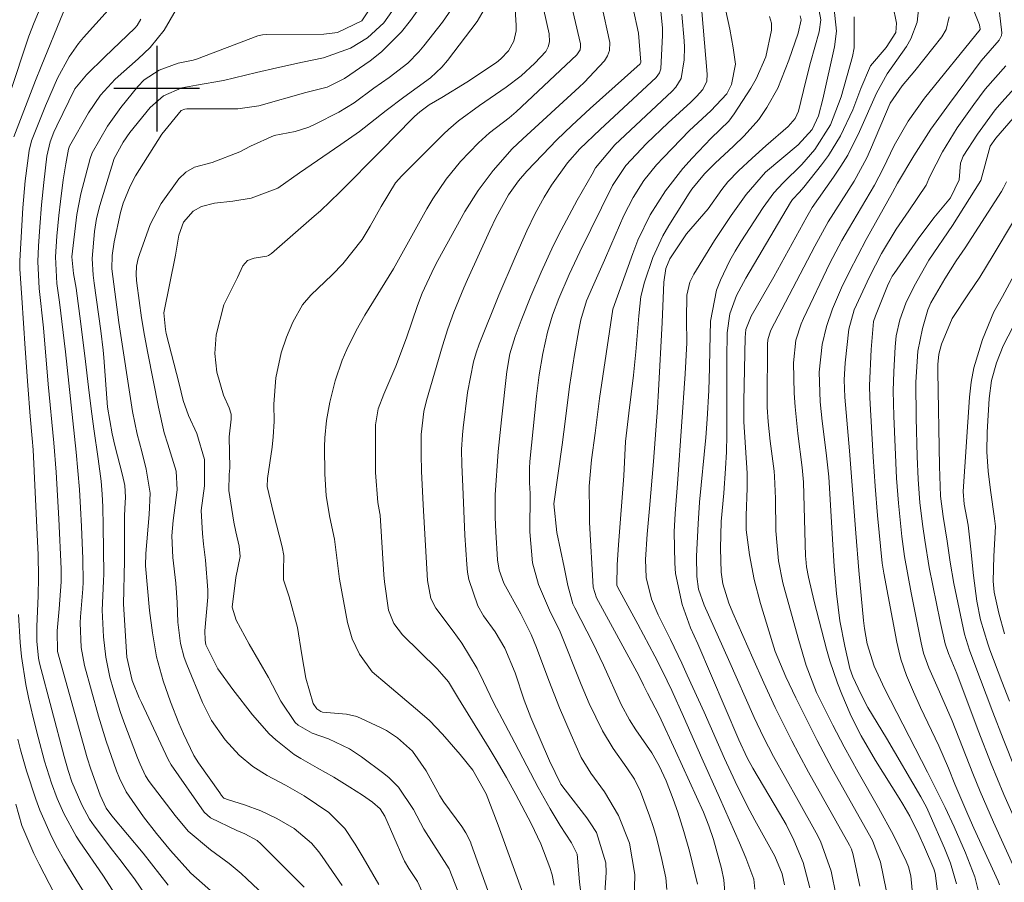
# Model space of a CAD drawing. Units: metres. Extents: x 288425 to 288940, y 1661047 to 1661612.
# Drawn here: x 288587 to 288679, y 1661126 to 1661206 of the extents above; entities that cross this region are included whole.
import ezdxf

# ---------------------------------------------------------------- set-up
doc = ezdxf.new("R2010")
doc.units = ezdxf.units.M
doc.header["$MEASUREMENT"] = 0
doc.layers.add('Curvas_Intermediarias', color=7, linetype='Continuous', lineweight=9, true_color=0x783c14)
doc.layers.add('Curvas_Mestras', color=7, linetype='Continuous', lineweight=20, true_color=0x783c14)
doc.layers.add('Malha', color=7, linetype='Continuous')

msp = doc.modelspace()

# ---------------------------------------------------------------- linework, layer by layer
at = {"layer": 'Curvas_Intermediarias', "flags": 128}
for points, elevation in [([(288672.86, 1661124.858), (288672.63, 1661126.843), (288672.498, 1661127.22), (288671.628, 1661129.263), (288671.102, 1661130.436), (288670.237, 1661132.159), (288669.601, 1661133.275), (288669.266, 1661133.824), (288667.044, 1661137.35), (288665.709, 1661139.633), (288665.142, 1661140.715), (288664.685, 1661141.677), (288663.899, 1661143.515), (288663.489, 1661144.547), (288662.776, 1661146.646), (288662.474, 1661147.714), (288661.329, 1661152.17), (288660.799, 1661154.441), (288660.617, 1661155.407), (288660.542, 1661156.14), (288660.531, 1661156.385), (288660.344, 1661163.301), (288660.223, 1661164.654), (288659.803, 1661167.838), (288659.544, 1661170.334), (288659.472, 1661171.586), (288659.398, 1661174.411), (288659.629, 1661176.536), (288660.126, 1661178.064), (288660.341, 1661178.557), (288662.8, 1661183.706), (288663.923, 1661185.847), (288664.528, 1661186.894), (288666.957, 1661190.981), (288667.776, 1661192.549), (288668.802, 1661194.681), (288670.087, 1661196.97), (288671.605, 1661199.104), (288676.806, 1661205.503), (288676.822, 1661205.546), (288676.744, 1661205.958), (288674.499, 1661211.601)], 186), ([(288586.273, 1661199.464), (288588.077, 1661204.883), (288588.56, 1661206.177), (288589.89, 1661209.399)], 159), ([(288617.291, 1661125.666), (288615.42, 1661128.387), (288615.106, 1661128.816), (288614.423, 1661129.628), (288612.815, 1661130.999), (288611.193, 1661131.925), (288609.72, 1661132.646), (288608.178, 1661133.207), (288606.687, 1661133.662), (288606.271, 1661133.812), (288606.048, 1661134.064), (288605.875, 1661134.308), (288603.893, 1661137.116), (288603.447, 1661137.79), (288602.505, 1661139.829), (288602.072, 1661140.817), (288601.28, 1661142.822), (288600.607, 1661144.775), (288599.985, 1661146.99), (288599.586, 1661149.256), (288599.33, 1661151.328), (288598.935, 1661155.479), (288598.973, 1661156.654), (288599.301, 1661160.29), (288599.376, 1661162.26), (288599.014, 1661164.52), (288598.61, 1661166.145), (288598.173, 1661167.76), (288597.739, 1661169.887), (288596.465, 1661178.184), (288595.807, 1661183.188), (288595.823, 1661184.442), (288596.017, 1661185.699), (288596.612, 1661188.456), (288596.861, 1661189.315), (288597.504, 1661190.913), (288598.029, 1661191.861), (288600.462, 1661195.742), (288602.266, 1661197.949), (288602.622, 1661198.086), (288602.813, 1661198.102), (288607.577, 1661198.104), (288609.524, 1661198.403), (288613.907, 1661199.639), (288615.881, 1661200.133), (288617.508, 1661200.933), (288619.898, 1661202.594), (288620.956, 1661203.421), (288622.843, 1661205.305), (288623.671, 1661206.363), (288625.427, 1661208.866)], 166), ([(288620.707, 1661125.764), (288619.268, 1661128.303), (288618.498, 1661129.542), (288617.534, 1661130.997), (288616.042, 1661132.501), (288613.76, 1661134.032), (288612.007, 1661135.048), (288610.285, 1661135.926), (288608.952, 1661136.766), (288607.688, 1661137.844), (288606.376, 1661139.256), (288605.1, 1661141.082), (288604.252, 1661142.756), (288602.8, 1661146.301), (288602.568, 1661146.936), (288602.22, 1661148.236), (288601.96, 1661150.249), (288601.904, 1661152.071), (288601.779, 1661153.882), (288601.488, 1661156.259), (288601.396, 1661158.276), (288601.522, 1661159.731), (288601.896, 1661162.575), (288601.8, 1661164.329), (288601.042, 1661166.832), (288600.696, 1661167.91), (288600.151, 1661170.297), (288599.159, 1661175.313), (288598.846, 1661176.966), (288598.586, 1661178.628), (288598.13, 1661181.862), (288598.101, 1661182.124), (288598.076, 1661182.65), (288598.12, 1661183.44), (288598.267, 1661184.164), (288598.374, 1661184.518), (288599.369, 1661187.331), (288600.402, 1661189.287), (288602.069, 1661191.569), (288602.715, 1661192.214), (288603.511, 1661192.663), (288605.152, 1661193.11), (288607.753, 1661194.101), (288608.74, 1661194.643), (288610.955, 1661195.62), (288612.92, 1661196.007), (288614.181, 1661196.414), (288614.789, 1661196.687), (288616.97, 1661197.796), (288618.421, 1661198.678), (288620.245, 1661200.032), (288621.681, 1661201.03), (288623.412, 1661202.387), (288624.444, 1661203.416), (288624.916, 1661203.975), (288626.662, 1661206.203), (288628.002, 1661208.118)], 167), ([(288628.111, 1661125.084), (288627.277, 1661127.242), (288624.92, 1661130.94), (288623.953, 1661132.759), (288622.554, 1661134.847), (288621.676, 1661135.733), (288621.188, 1661136.127), (288619.085, 1661137.665), (288617.971, 1661138.411), (288616.008, 1661139.343), (288614.483, 1661139.894), (288613.188, 1661140.639), (288612.907, 1661140.881), (288611.559, 1661142.877), (288610.42, 1661145.088), (288608.619, 1661148.196), (288607.395, 1661150.432), (288607.047, 1661151.626), (288607.376, 1661154.413), (288607.768, 1661156.35), (288607.695, 1661157.34), (288607.368, 1661158.667), (288607.182, 1661159.56), (288606.735, 1661162.507), (288606.759, 1661164.018), (288606.82, 1661164.645), (288606.761, 1661167.53), (288606.93, 1661169.158), (288606.93, 1661169.628), (288606.745, 1661170.235), (288606.211, 1661171.394), (288605.607, 1661173.554), (288605.403, 1661175.291), (288605.544, 1661177.034), (288606.262, 1661179.828), (288607.536, 1661182.388), (288608.042, 1661183.478), (288608.463, 1661183.969), (288609.075, 1661184.181), (288610.279, 1661184.371), (288610.429, 1661184.438), (288610.7, 1661184.624), (288614.693, 1661188.092), (288615.273, 1661188.608), (288617.08, 1661190.351), (288620.953, 1661194.243), (288623.816, 1661197.185), (288624.045, 1661197.41), (288624.525, 1661197.833), (288625.422, 1661198.487), (288626.604, 1661199.174), (288628.937, 1661200.601), (288631.699, 1661202.445), (288632.108, 1661202.763), (288632.8, 1661203.513), (288633.294, 1661204.415), (288633.517, 1661205.398), (288633.53, 1661205.912), (288633.345, 1661208.898)], 169), ([(288634.405, 1661124.28), (288631.842, 1661131.301), (288630.735, 1661134.241), (288629.476, 1661136.449), (288628.313, 1661137.901), (288626.65, 1661139.784), (288625.429, 1661141.056), (288624.553, 1661141.839), (288621.48, 1661144.414), (288620.086, 1661145.619), (288618.902, 1661147.266), (288618.22, 1661148.681), (288617.798, 1661150.193), (288617.052, 1661154.241), (288616.574, 1661157.986), (288616.145, 1661159.996), (288615.813, 1661162.017), (288615.682, 1661164.06), (288615.649, 1661166.599), (288615.673, 1661167.415), (288615.839, 1661169.038), (288616.152, 1661170.767), (288616.628, 1661172.755), (288617.309, 1661174.683), (288617.732, 1661175.657), (288618.603, 1661177.429), (288619.414, 1661178.88), (288622.093, 1661183.202), (288625.188, 1661188.772), (288625.754, 1661189.726), (288627.006, 1661191.553), (288628.344, 1661193.206), (288629.999, 1661194.957), (288631.035, 1661195.89), (288632.874, 1661197.275), (288633.524, 1661197.848), (288639.189, 1661203.151), (288639.49, 1661203.617), (288639.542, 1661203.889), (288639.517, 1661204.165), (288638.465, 1661208.699)], 171), ([(288650.452, 1661125.815), (288649.688, 1661128.885), (288649.182, 1661130.712), (288648.604, 1661132.517), (288648.182, 1661133.736), (288647.52, 1661135.432), (288646.878, 1661136.852), (288646.186, 1661138.045), (288644.705, 1661140.201), (288644.11, 1661141.125), (288643.326, 1661142.575), (288641.682, 1661146.226), (288640.69, 1661148.304), (288639, 1661151.562), (288638.809, 1661151.958), (288638.34, 1661153.644), (288638.002, 1661155.364), (288637.31, 1661158.589), (288637.048, 1661161.285), (288637.83, 1661166.786), (288638.119, 1661169.203), (288638.51, 1661172.208), (288638.975, 1661175.203), (288639.361, 1661177.51), (288639.547, 1661178.429), (288640.101, 1661180.218), (288640.641, 1661181.48), (288641.765, 1661183.989), (288642.369, 1661185.378), (288643.558, 1661188.166), (288644.429, 1661189.834), (288645.45, 1661191.418), (288646.62, 1661192.889), (288647.258, 1661193.582), (288649.712, 1661196.092), (288651.687, 1661197.927), (288653.19, 1661199.52), (288653.612, 1661200.367), (288653.984, 1661202.271), (288653.785, 1661203.787), (288653.475, 1661205.552), (288652.861, 1661208.282)], 177), ([(288668.603, 1661122.539), (288667.509, 1661127.847), (288666.761, 1661129.864), (288663.018, 1661136.563), (288661.619, 1661139.19), (288659.604, 1661143.174), (288658.679, 1661145.134), (288657.702, 1661147.491), (288657.434, 1661148.309), (288656.33, 1661151.971), (288655.737, 1661154.229), (288655.309, 1661156.523), (288654.991, 1661158.838), (288654.988, 1661160.201), (288655.087, 1661162.738), (288655.086, 1661164.143), (288654.78, 1661168.914), (288654.753, 1661170.846), (288654.876, 1661176.784), (288654.95, 1661177.538), (288655.455, 1661178.779), (288657.562, 1661182.46), (288660.643, 1661188.045), (288661.143, 1661188.902), (288663.143, 1661191.73), (288663.826, 1661192.756), (288664.466, 1661193.807), (288665.569, 1661196.008), (288667.135, 1661199.58), (288668.139, 1661201.39), (288669.927, 1661203.921), (288670.354, 1661204.643), (288670.926, 1661206.19), (288671.169, 1661208.306)], 184), ([(288600.226, 1661122.905), (288597.926, 1661126.305), (288596.567, 1661128.117), (288595.882, 1661128.968), (288594.156, 1661131.257), (288593.728, 1661131.874), (288593.011, 1661133.193), (288592.085, 1661135.345), (288591.723, 1661136.406), (288591.367, 1661137.713), (288589.074, 1661146.428), (288588.969, 1661146.875), (288588.8, 1661148.469), (288588.814, 1661149.849), (288588.926, 1661152.706), (288588.951, 1661154.421), (288588.93, 1661156.521), (288588.855, 1661158.409), (288588.455, 1661166.311), (288588.385, 1661167.354), (288588.181, 1661169.435), (288587.956, 1661172.307), (288587.712, 1661175.761), (288587.419, 1661180.501), (288587.213, 1661183.198), (288587.23, 1661183.941), (288587.492, 1661188.889), (288587.716, 1661191.41), (288588.099, 1661194.237), (288588.316, 1661195.139), (288589.605, 1661198.402), (288590.734, 1661200.971), (288591.816, 1661202.967), (288592.689, 1661204.195), (288593.176, 1661204.773), (288595.477, 1661207.313)], 161), ([(288606.887, 1661123.564), (288603.181, 1661126.82), (288601.271, 1661128.958), (288599.978, 1661130.521), (288598.768, 1661132.072), (288597.147, 1661134.403), (288596.512, 1661135.698), (288596.254, 1661136.372), (288595.294, 1661139.153), (288594.57, 1661141.485), (288593.272, 1661146.209), (288592.941, 1661147.89), (288592.85, 1661150.173), (288592.884, 1661150.745), (288593.106, 1661153.351), (288593.14, 1661153.972), (288593.093, 1661156.14), (288592.972, 1661159.15), (288592.89, 1661160.887), (288592.784, 1661162.622), (288592.651, 1661164.356), (288592.485, 1661166.086), (288591.48, 1661175.462), (288590.916, 1661180.081), (288590.666, 1661181.838), (288590.564, 1661184.32), (288590.688, 1661186.239), (288590.861, 1661188.174), (288591.003, 1661189.462), (288591.263, 1661191.48), (288591.506, 1661192.994), (288591.77, 1661194.353), (288591.871, 1661194.629), (288593.639, 1661197.726), (288594.745, 1661199.398), (288596.105, 1661200.865), (288598.253, 1661202.768), (288599.392, 1661203.84), (288600.688, 1661205.449), (288602.152, 1661207.952)], 163), ([(288611.656, 1661123.229), (288608.391, 1661126.313), (288607.859, 1661126.797), (288606.753, 1661127.716), (288605.014, 1661128.996), (288602.932, 1661130.75), (288601.712, 1661132.219), (288599.294, 1661135.379), (288598.938, 1661135.916), (288598.436, 1661136.983), (288598.199, 1661137.572), (288596.939, 1661140.929), (288596.587, 1661141.918), (288595.958, 1661143.92), (288595.635, 1661145.118), (288595.245, 1661146.984), (288595.021, 1661148.877), (288594.92, 1661151.353), (288595.04, 1661154.066), (288595.05, 1661154.736), (288595.004, 1661159.179), (288594.966, 1661160.987), (288594.914, 1661162.188), (288594.81, 1661163.377), (288594.533, 1661165.459), (288594.117, 1661168.256), (288593.864, 1661170.124), (288593.621, 1661172.142), (288593.361, 1661174.562), (288592.929, 1661178.059), (288592.465, 1661181.381), (288592.227, 1661182.743), (288592.08, 1661184.323), (288592.554, 1661188.247), (288592.914, 1661190.176), (288593.792, 1661193.469), (288593.976, 1661194.014), (288595.406, 1661196.495), (288596.647, 1661198.228), (288598.219, 1661200.21), (288598.814, 1661200.807), (288600.212, 1661201.729), (288602.009, 1661202.372), (288603.393, 1661202.647), (288603.691, 1661202.735), (288609.434, 1661204.908), (288609.863, 1661205.012), (288610.196, 1661205.036), (288615.583, 1661205.087), (288616.854, 1661205.228), (288619.115, 1661206.306), (288620.214, 1661207.948)], 164), ([(288625.352, 1661123.768), (288624.324, 1661126.047), (288623.52, 1661127.262), (288623.123, 1661127.945), (288622.954, 1661128.303), (288621.282, 1661132.132), (288620.846, 1661132.828), (288620.13, 1661133.459), (288619.201, 1661134.111), (288618.022, 1661134.857), (288616.508, 1661135.781), (288614.971, 1661136.667), (288613.445, 1661137.522), (288612.816, 1661137.896), (288611.112, 1661139.252), (288610.478, 1661139.826), (288608.917, 1661141.609), (288607.089, 1661143.963), (288605.686, 1661145.901), (288604.592, 1661148.124), (288604.51, 1661148.551), (288604.497, 1661149.424), (288604.763, 1661152.579), (288604.772, 1661153.23), (288604.542, 1661156.036), (288604.369, 1661157.527), (288604.278, 1661158.523), (288604.153, 1661160.656), (288604.466, 1661162.94), (288604.449, 1661165.418), (288603.725, 1661167.828), (288602.966, 1661169.521), (288602.464, 1661170.904), (288602.101, 1661172.457), (288600.888, 1661177.164), (288600.803, 1661177.541), (288600.66, 1661179.074), (288601.742, 1661184.45), (288602.067, 1661186.316), (288602.497, 1661187.532), (288603.396, 1661188.564), (288604.179, 1661189.003), (288605.381, 1661189.309), (288607.1, 1661189.513), (288608.802, 1661189.779), (288611.281, 1661190.699), (288613.305, 1661192.159), (288617.18, 1661194.772), (288618.897, 1661195.985), (288621.396, 1661197.945), (288623.036, 1661199.191), (288625.549, 1661200.99), (288626.596, 1661201.986), (288627.111, 1661202.609), (288629.904, 1661206.257), (288630.545, 1661207.389)], 168), ([(288637.073, 1661125.716), (288636.871, 1661126.667), (288636.659, 1661127.365), (288635.842, 1661129.555), (288634.932, 1661131.46), (288633.486, 1661134.178), (288632.632, 1661135.742), (288631.673, 1661137.399), (288631.016, 1661138.492), (288628.144, 1661143.108), (288627.218, 1661144.659), (288626.598, 1661145.401), (288626.16, 1661145.874), (288622.937, 1661149.071), (288622.101, 1661150.123), (288621.625, 1661151.364), (288621.239, 1661153.998), (288621.185, 1661154.664), (288620.832, 1661160.212), (288620.817, 1661160.381), (288620.618, 1661161.387), (288620.391, 1661164.195), (288620.39, 1661167.89), (288620.418, 1661168.64), (288620.652, 1661170.12), (288621.172, 1661171.497), (288622.29, 1661174.11), (288623.286, 1661176.77), (288624.315, 1661179.776), (288624.768, 1661180.915), (288625.885, 1661183.324), (288626.226, 1661183.981), (288628.746, 1661188.534), (288629.975, 1661190.511), (288631.391, 1661192.358), (288633.156, 1661194.374), (288634.154, 1661195.321), (288639.403, 1661200.122), (288639.885, 1661200.578), (288641.759, 1661202.593), (288642.058, 1661203.048), (288642.225, 1661203.566), (288642.273, 1661204.289), (288641.485, 1661207.829)], 172), ([(288639.737, 1661123.515), (288639.448, 1661126.017), (288639.224, 1661128.605), (288638.694, 1661129.65), (288637.637, 1661131.275), (288636.713, 1661132.841), (288635.585, 1661134.827), (288634.513, 1661136.844), (288633.41, 1661138.991), (288632.487, 1661140.687), (288631.403, 1661142.757), (288630.491, 1661144.693), (288629.874, 1661145.921), (288628.445, 1661148.268), (288627.646, 1661149.387), (288626.029, 1661151.557), (288625.554, 1661152.439), (288625.255, 1661154.112), (288624.854, 1661161.194), (288624.696, 1661164.321), (288624.658, 1661165.886), (288624.67, 1661167.748), (288624.925, 1661169.876), (288625.161, 1661170.922), (288626.643, 1661176.015), (288627.139, 1661177.589), (288627.701, 1661179.141), (288628.645, 1661181.431), (288628.981, 1661182.185), (288631.068, 1661186.753), (288631.674, 1661188.008), (288632.826, 1661190.102), (288633.75, 1661191.394), (288634.531, 1661192.296), (288635.969, 1661193.838), (288637.328, 1661195.217), (288638.707, 1661196.543), (288640.421, 1661198.145), (288645.081, 1661202.318), (288645.161, 1661202.473), (288644.93, 1661205.185), (288644.407, 1661207.607)], 173), ([(288641.725, 1661124.015), (288641.916, 1661126.906), (288641.889, 1661127.8), (288641.01, 1661130.612), (288640.44, 1661131.539), (288640.119, 1661131.98), (288638.085, 1661134.589), (288637.699, 1661135.131), (288636.628, 1661137.295), (288634.894, 1661141.343), (288634.278, 1661142.963), (288633.433, 1661145.498), (288632.485, 1661147.803), (288631.565, 1661149.334), (288630.495, 1661150.834), (288629.948, 1661151.766), (288629.114, 1661154.209), (288628.995, 1661154.908), (288628.918, 1661155.616), (288628.75, 1661158.346), (288628.567, 1661162.9), (288628.454, 1661164.916), (288628.44, 1661166.333), (288628.512, 1661167.694), (288628.582, 1661168.373), (288628.985, 1661171.655), (288629.548, 1661174.513), (288629.801, 1661175.353), (288630.086, 1661176.166), (288631.918, 1661180.723), (288633.444, 1661184.289), (288634.533, 1661186.723), (288635.31, 1661188.343), (288636.139, 1661189.868), (288636.825, 1661191.003), (288638.316, 1661193.077), (288639.462, 1661194.375), (288641.375, 1661196.194), (288646.575, 1661201.032), (288646.905, 1661201.462), (288647.031, 1661201.844), (288647.172, 1661204.974), (288647.179, 1661205.629), (288647.017, 1661207.234)], 174), ([(288647.573, 1661125.313), (288647.474, 1661126.39), (288647.119, 1661128.111), (288646.608, 1661130.165), (288646.295, 1661131.175), (288645.954, 1661132.177), (288645.13, 1661134.443), (288644.571, 1661135.596), (288643.852, 1661136.664), (288642.57, 1661138.465), (288641.588, 1661140.089), (288640.334, 1661142.66), (288639.592, 1661144.416), (288637.623, 1661149.335), (288636.642, 1661151.364), (288635.611, 1661153.745), (288635.056, 1661155.786), (288634.802, 1661158.673), (288634.848, 1661162.223), (288634.775, 1661163.24), (288634.77, 1661164.596), (288634.81, 1661165.231), (288635.423, 1661171.314), (288635.672, 1661173.318), (288636.01, 1661175.309), (288636.448, 1661177.278), (288636.927, 1661178.867), (288637.5, 1661180.425), (288638.465, 1661182.653), (288639.455, 1661184.774), (288642.527, 1661190.964), (288643.75, 1661192.835), (288645.673, 1661194.871), (288647.704, 1661196.805), (288649.824, 1661198.744), (288650.352, 1661199.261), (288650.954, 1661199.911), (288651.3, 1661200.697), (288651.34, 1661201.347), (288650.838, 1661207.184)], 176), ([(288660.925, 1661125.463), (288660.313, 1661127.831), (288659.438, 1661129.9), (288658.706, 1661131.355), (288658.099, 1661132.416), (288655.599, 1661136.612), (288655.083, 1661137.576), (288654.303, 1661139.278), (288650.46, 1661148.209), (288649.787, 1661149.715), (288649.014, 1661151.893), (288648.406, 1661154.772), (288648.338, 1661155.756), (288648.271, 1661158.672), (288648.362, 1661160.384), (288648.619, 1661163.564), (288649.294, 1661173.404), (288649.436, 1661176.301), (288649.428, 1661178.475), (288649.453, 1661180.73), (288649.735, 1661181.957), (288650.105, 1661182.709), (288652.037, 1661185.828), (288653.594, 1661188.158), (288654.996, 1661190.114), (288656.785, 1661192.209), (288659.835, 1661194.75), (288661.133, 1661196.176), (288661.72, 1661197.449), (288662.125, 1661199.01), (288663.222, 1661203.894), (288663.403, 1661205.367), (288663.149, 1661207.692)], 181), ([(288665.585, 1661125.603), (288664.958, 1661128.534), (288664.795, 1661129.067), (288664.621, 1661129.448), (288660.807, 1661136.252), (288659.893, 1661137.919), (288659.234, 1661139.183), (288657.7, 1661142.293), (288656.635, 1661144.583), (288655.594, 1661146.884), (288653.733, 1661151.117), (288653.374, 1661151.998), (288652.816, 1661153.813), (288652.657, 1661154.901), (288652.577, 1661157.101), (288652.664, 1661159.631), (288652.89, 1661162.271), (288653.066, 1661164.579), (288653.143, 1661166.121), (288653.171, 1661167.663), (288653.172, 1661174.809), (288653.219, 1661177.226), (288653.456, 1661178.99), (288654.091, 1661180.693), (288654.941, 1661182.311), (288659.12, 1661189.367), (288659.313, 1661189.653), (288659.965, 1661190.348), (288660.366, 1661190.805), (288662.022, 1661192.895), (288662.664, 1661193.766), (288663.795, 1661195.601), (288664.946, 1661198.01), (288665.68, 1661200.018), (288666.595, 1661202.114), (288668.044, 1661203.833), (288668.931, 1661205.24), (288669.019, 1661206.098), (288668.675, 1661207.791)], 183), ([(288674.599, 1661125.835), (288674.045, 1661127.752), (288673.493, 1661129.147), (288672.163, 1661132.211), (288671.827, 1661132.917), (288671.282, 1661133.957), (288668.063, 1661139.411), (288666.348, 1661142.272), (288665.668, 1661143.55), (288664.93, 1661145.138), (288664.65, 1661145.912), (288664.176, 1661148.003), (288663.724, 1661150.377), (288663.407, 1661152.9), (288663.19, 1661155.437), (288663.025, 1661157.978), (288662.699, 1661163.808), (288662.452, 1661166.023), (288662.077, 1661168.982), (288661.894, 1661170.79), (288661.803, 1661173.55), (288662.069, 1661176.137), (288662.47, 1661177.825), (288663.042, 1661179.464), (288663.879, 1661181.427), (288664.609, 1661182.945), (288665.387, 1661184.441), (288666.193, 1661185.92), (288668.647, 1661190.314), (288669.112, 1661191.185), (288670.636, 1661193.722), (288672.226, 1661196.215), (288673.94, 1661198.625), (288676.914, 1661202.587), (288678.58, 1661204.524), (288678.788, 1661204.953), (288678.826, 1661205.186), (288678.626, 1661207.112)], 187), ([(288601.074, 1661125.724), (288598.733, 1661128.682), (288595.818, 1661132.167), (288595.272, 1661132.893), (288594.721, 1661134.099), (288593.847, 1661136.522), (288593.507, 1661137.597), (288590.741, 1661147.506), (288590.721, 1661149.418), (288590.906, 1661151.494), (288591.089, 1661154.005), (288591.081, 1661155.218), (288590.859, 1661159.884), (288590.611, 1661164.235), (288590.399, 1661166.972), (288589.862, 1661172.429), (288589.433, 1661177.692), (288589.042, 1661181.342), (288588.902, 1661183.882), (288588.961, 1661185.311), (288589.089, 1661187.095), (288589.257, 1661189.164), (288589.457, 1661191.229), (288589.73, 1661193.711), (288590.041, 1661195.024), (288590.403, 1661195.934), (288590.678, 1661196.533), (288592.348, 1661199.969), (288593.458, 1661201.295), (288595.143, 1661202.964), (288597.955, 1661205.643), (288598.181, 1661205.9), (288598.517, 1661206.484)], 162), ([(288653.05, 1661124.235), (288652.889, 1661126.206), (288652.676, 1661127.267), (288651.933, 1661129.969), (288651.515, 1661131.259), (288651, 1661132.513), (288648.398, 1661138.254), (288646.863, 1661141.545), (288645.769, 1661143.615), (288645.411, 1661144.375), (288644.959, 1661145.257), (288641.014, 1661152.495), (288640.724, 1661153.501), (288640.381, 1661159.519), (288640.357, 1661160.44), (288640.343, 1661162.917), (288640.549, 1661165.387), (288640.889, 1661167.865), (288641.305, 1661171.111), (288642.534, 1661179.425), (288644.408, 1661184.626), (288644.892, 1661185.855), (288646.042, 1661188.224), (288647.445, 1661190.46), (288649.068, 1661192.537), (288649.954, 1661193.517), (288651.725, 1661195.362), (288653.36, 1661196.967), (288653.875, 1661197.633), (288655.404, 1661200.025), (288655.906, 1661200.925), (288656.827, 1661202.974), (288657.349, 1661205.443), (288657.336, 1661206.096), (288657.145, 1661206.722)], 178), ([(288655.805, 1661125.34), (288655.686, 1661126.277), (288654.965, 1661128.249), (288654.374, 1661129.644), (288652.491, 1661133.902), (288650.848, 1661137.57), (288649.15, 1661141.435), (288648.048, 1661143.876), (288647.171, 1661145.683), (288646.451, 1661147.077), (288644.874, 1661150.043), (288642.999, 1661153.461), (288642.929, 1661153.68), (288642.961, 1661155.572), (288643.061, 1661157.461), (288643.557, 1661163.887), (288643.74, 1661167.102), (288644.038, 1661169.727), (288644.467, 1661173.276), (288644.685, 1661175.446), (288644.957, 1661178.802), (288645.167, 1661180.624), (288645.491, 1661181.956), (288646.28, 1661184.263), (288647.219, 1661186.279), (288647.776, 1661187.247), (288649.652, 1661190.246), (288649.907, 1661190.629), (288651.085, 1661192.058), (288652.08, 1661193.038), (288653.797, 1661194.621), (288654.786, 1661195.58), (288656.164, 1661197.107), (288656.923, 1661198.248), (288657.942, 1661200.032), (288658.966, 1661202.663), (288659.827, 1661205.184), (288660.106, 1661206.4), (288660.029, 1661206.791)], 179), ([(288663.372, 1661124.731), (288662.919, 1661127.016), (288661.927, 1661129.799), (288661.512, 1661130.596), (288659.835, 1661133.62), (288657.537, 1661137.698), (288656.605, 1661139.506), (288655.744, 1661141.348), (288653.345, 1661146.769), (288651.068, 1661151.824), (288650.548, 1661153.327), (288650.373, 1661154.501), (288650.343, 1661156.394), (288650.491, 1661159.421), (288650.633, 1661161.439), (288651.211, 1661167.463), (288651.348, 1661169.158), (288651.491, 1661171.829), (288651.569, 1661173.989), (288651.595, 1661175.65), (288651.667, 1661178.304), (288652.223, 1661181.195), (288652.584, 1661182.145), (288653.471, 1661183.958), (288653.969, 1661184.835), (288654.494, 1661185.698), (288656.554, 1661188.911), (288657.558, 1661190.273), (288658.422, 1661191.203), (288660.189, 1661192.92), (288661.402, 1661194.322), (288662.843, 1661196.614), (288663.844, 1661199.231), (288664.894, 1661202.98), (288665.066, 1661203.801), (288665.072, 1661206.708)], 182), ([(288677.002, 1661123.76), (288676.326, 1661126.487), (288675.446, 1661128.722), (288674.385, 1661131.148), (288673.533, 1661132.941), (288671.888, 1661136.264), (288667.895, 1661144.046), (288666.918, 1661146.122), (288666.284, 1661148.222), (288666.02, 1661149.661), (288665.933, 1661150.388), (288665.496, 1661155.059), (288665.207, 1661158.552), (288664.621, 1661166.212), (288664.184, 1661171.234), (288664.139, 1661172.83), (288664.182, 1661173.892), (288664.228, 1661174.423), (288664.559, 1661177.554), (288665.051, 1661179.354), (288666.502, 1661182.459), (288667.622, 1661184.627), (288668.968, 1661186.875), (288670.16, 1661188.608), (288671.765, 1661191.004), (288672.121, 1661191.796), (288673.302, 1661194.118), (288674.677, 1661196.326), (288676.216, 1661198.515), (288677.265, 1661199.949), (288679.194, 1661202.125)], 188), ([(288678.61, 1661125.753), (288678.477, 1661126.076), (288676.219, 1661131.033), (288675.664, 1661132.286), (288674.456, 1661135.118), (288673.848, 1661136.615), (288672.959, 1661138.696), (288671.257, 1661142.276), (288670.582, 1661143.756), (288669.956, 1661145.256), (288669.427, 1661146.789), (288669.223, 1661147.573), (288669.048, 1661148.365), (288667.821, 1661154.813), (288667.675, 1661155.754), (288667.25, 1661160.192), (288667.02, 1661162.931), (288666.839, 1661165.673), (288666.518, 1661171.17), (288666.474, 1661172.308), (288666.63, 1661175.656), (288666.869, 1661178.264), (288667.051, 1661178.811), (288668.181, 1661181.609), (288668.381, 1661182.059), (288668.614, 1661182.493), (288668.792, 1661182.768), (288671.026, 1661185.996), (288672.493, 1661187.944), (288674.044, 1661189.824), (288674.867, 1661191.481), (288674.99, 1661193.06), (288675.242, 1661193.688), (288676.561, 1661195.762), (288678.219, 1661198.019), (288678.83, 1661198.727), (288680.891, 1661201.013)], 189), ([(288681.24, 1661129.198), (288679.022, 1661134.153), (288678.416, 1661135.582), (288677.832, 1661137.019), (288676.621, 1661140.122), (288674.63, 1661145.451), (288673.856, 1661147.308), (288673.545, 1661148.229), (288673.073, 1661150.302), (288672.041, 1661155.337), (288671.641, 1661157.883), (288671.462, 1661159.157), (288671.192, 1661161.357), (288671.026, 1661163.566), (288670.938, 1661165.687), (288670.84, 1661169.286), (288670.797, 1661172.614), (288670.986, 1661175.502), (288671.423, 1661177.623), (288671.936, 1661179.378), (288672.217, 1661180.026), (288673.51, 1661182.26), (288674.587, 1661183.934), (288675.402, 1661185.161), (288678.793, 1661190.414), (288679.001, 1661190.757), (288679.272, 1661191.292)], 191), ([(288680.12, 1661136.469), (288678.967, 1661139.348), (288677.987, 1661141.859), (288676.218, 1661146.526), (288675.815, 1661147.64), (288675.344, 1661149.129), (288674.368, 1661153.852), (288674.021, 1661155.823), (288673.741, 1661157.805), (288673.365, 1661160.103), (288673.114, 1661161.991), (288673.015, 1661164.797), (288672.854, 1661173.604), (288672.864, 1661174.256), (288672.965, 1661175.228), (288673.213, 1661176.169), (288674.21, 1661178.56), (288675.722, 1661180.851), (288676.771, 1661182.404), (288678.038, 1661184.465), (288679.917, 1661187.638)], 192), ([(288679.542, 1661142.882), (288678.82, 1661144.713), (288677.723, 1661147.657), (288677.525, 1661148.212), (288676.856, 1661150.469), (288676.511, 1661152.2), (288676.177, 1661154.596), (288675.955, 1661157.039), (288675.693, 1661159.282), (288675.335, 1661161.236), (288675.215, 1661162.435), (288675.815, 1661171.237), (288675.974, 1661172.612), (288676.216, 1661173.968), (288677.033, 1661176.605), (288678.077, 1661179.185), (288678.885, 1661180.606), (288681.113, 1661184.708)], 193), ([(288679.074, 1661149.145), (288678.56, 1661151.081), (288678.126, 1661153.04), (288678.016, 1661154.077), (288678.093, 1661156.388), (288678.229, 1661159.17), (288678.15, 1661159.906), (288677.765, 1661162.535), (288677.562, 1661164.334), (288677.45, 1661166.137), (288677.481, 1661167.943), (288677.66, 1661171.101), (288677.876, 1661172.782), (288678.326, 1661174.416), (288678.962, 1661175.996), (288679.897, 1661177.815)], 194), ([(288593.741, 1661124.179), (288592.55, 1661126.1), (288591.342, 1661128.113), (288590.736, 1661129.175), (288590.189, 1661130.25), (288589.089, 1661132.713), (288588.708, 1661133.736), (288587.857, 1661136.377), (288587.301, 1661138.331), (288587.049, 1661139.315)], 159), ([(288590.428, 1661124.974), (288589.042, 1661127.661), (288588.545, 1661128.675), (288587.423, 1661131.283), (288586.864, 1661133.25)], 158)]:
    msp.add_lwpolyline(points, dxfattribs=dict(at, elevation=elevation))
at = {"layer": 'Curvas_Mestras', "flags": 128}
for points, elevation in [([(288586.664, 1661195.508), (288588.683, 1661200.752), (288589.203, 1661202.064), (288591.299, 1661207.164)], 160), ([(288613.761, 1661125.514), (288609.702, 1661129.561), (288609.363, 1661129.862), (288608.22, 1661130.507), (288607.456, 1661130.817), (288605.005, 1661131.982), (288604.418, 1661132.527), (288601.345, 1661136.923), (288601.075, 1661137.432), (288598.567, 1661142.753), (288598.368, 1661143.186), (288597.705, 1661144.793), (288597.192, 1661146.971), (288596.902, 1661151.924), (288596.975, 1661155.967), (288596.991, 1661160.134), (288597.016, 1661160.834), (288597.081, 1661161.883), (288597.008, 1661162.997), (288596.792, 1661163.937), (288596.083, 1661166.703), (288595.832, 1661167.815), (288595.411, 1661170.283), (288595.058, 1661174.932), (288594.993, 1661175.608), (288594.768, 1661177.4), (288594.151, 1661181.855), (288594.058, 1661182.615), (288593.966, 1661184.143), (288594.175, 1661186.661), (288594.374, 1661187.883), (288594.693, 1661189.082), (288596.036, 1661193.478), (288596.868, 1661195.017), (288597.478, 1661195.916), (288599.384, 1661198.231), (288600.631, 1661199.333), (288602.323, 1661200.066), (288603.703, 1661200.33), (288606.22, 1661200.742), (288609.305, 1661201.502), (288611.195, 1661201.932), (288613.592, 1661202.452), (288615.568, 1661202.86), (288618.07, 1661203.765), (288619.656, 1661204.72), (288621.172, 1661206.137), (288621.936, 1661207.193)], 165), ([(288632.329, 1661121.236), (288629.343, 1661129.54), (288629.259, 1661129.757), (288628.839, 1661130.585), (288628.455, 1661131.167), (288626.788, 1661133.463), (288626.403, 1661134.057), (288625.137, 1661136.386), (288623.865, 1661138.202), (288622.469, 1661139.462), (288621.418, 1661140.138), (288620.859, 1661140.424), (288618.674, 1661141.427), (288617.696, 1661141.665), (288615.454, 1661141.86), (288615.317, 1661141.913), (288614.947, 1661142.155), (288614.594, 1661142.667), (288613.914, 1661145.02), (288613.528, 1661147.183), (288613.119, 1661149.746), (288612.338, 1661152.597), (288611.812, 1661154.193), (288611.813, 1661155.022), (288611.843, 1661156.456), (288611.703, 1661157.262), (288610.888, 1661160.418), (288610.294, 1661162.902), (288610.336, 1661163.649), (288610.765, 1661166.571), (288610.864, 1661167.517), (288610.94, 1661168.942), (288610.923, 1661170.559), (288611.109, 1661173.032), (288611.594, 1661175.347), (288612.091, 1661176.807), (288612.707, 1661178.222), (288613.581, 1661179.837), (288614.361, 1661180.727), (288616.357, 1661182.623), (288617.372, 1661183.657), (288619.157, 1661185.935), (288619.914, 1661187.169), (288620.947, 1661189.004), (288622.285, 1661191.22), (288622.847, 1661191.86), (288626.764, 1661195.778), (288627.205, 1661196.199), (288628.132, 1661196.988), (288630.11, 1661198.416), (288632.595, 1661200.134), (288633.983, 1661201.195), (288635.262, 1661202.386), (288636.293, 1661203.472), (288636.522, 1661203.896), (288636.632, 1661204.374), (288636.593, 1661205.106), (288636.096, 1661207.33)], 170), ([(288658.546, 1661125.742), (288658.344, 1661126.77), (288657.663, 1661128.422), (288655.799, 1661131.762), (288655.09, 1661133.105), (288653.97, 1661135.374), (288652.972, 1661137.531), (288651.067, 1661141.834), (288649.489, 1661145.31), (288648.98, 1661146.413), (288647.93, 1661148.607), (288646.771, 1661150.927), (288646.14, 1661152.373), (288645.64, 1661154.399), (288645.601, 1661156.092), (288645.739, 1661158.44), (288645.97, 1661160.849), (288646.341, 1661165.221), (288646.706, 1661170.229), (288646.808, 1661171.848), (288647.145, 1661178.181), (288647.29, 1661181.946), (288647.49, 1661183.229), (288647.862, 1661184.126), (288649.413, 1661186.46), (288651.429, 1661188.791), (288652.709, 1661190.603), (288653.268, 1661191.312), (288654.28, 1661192.326), (288655.536, 1661193.524), (288656.832, 1661194.676), (288658.915, 1661196.463), (288659.556, 1661197.224), (288659.862, 1661197.907), (288660.543, 1661200.713), (288660.979, 1661202.433), (288661.802, 1661205.284), (288661.953, 1661206.423), (288661.779, 1661207.253)], 180), ([(288644.528, 1661124.179), (288644.589, 1661126.714), (288644.114, 1661129.635), (288643.086, 1661132.198), (288641.757, 1661134.404), (288640.502, 1661136.159), (288639.605, 1661137.623), (288638.645, 1661139.725), (288637.561, 1661142.243), (288636.562, 1661144.796), (288635.421, 1661147.862), (288634.933, 1661149.092), (288633.972, 1661151.017), (288632.379, 1661153.875), (288631.936, 1661155.086), (288631.788, 1661156.042), (288631.62, 1661158.66), (288631.553, 1661160.003), (288631.566, 1661162.118), (288631.856, 1661166.164), (288632.149, 1661169.115), (288632.646, 1661173.608), (288632.937, 1661175.274), (288633.43, 1661176.891), (288633.991, 1661178.376), (288634.887, 1661180.637), (288635.855, 1661182.869), (288637.023, 1661185.394), (288637.72, 1661186.808), (288638.456, 1661188.201), (288639.219, 1661189.581), (288640.618, 1661192.03), (288640.936, 1661192.618), (288642.727, 1661194.756), (288648.088, 1661199.764), (288648.425, 1661200.118), (288648.934, 1661200.94), (288649.194, 1661202.681), (288649.22, 1661203.857), (288649.188, 1661204.446), (288648.974, 1661206.951)], 175), ([(288670.639, 1661123.572), (288670.355, 1661126.584), (288670.135, 1661127.419), (288669.914, 1661127.95), (288668.726, 1661130.389), (288667.344, 1661132.923), (288665.421, 1661136.259), (288664.13, 1661138.6), (288663.074, 1661140.642), (288661.552, 1661143.691), (288660.587, 1661146.192), (288659.9, 1661148.528), (288658.587, 1661153.213), (288658.409, 1661153.894), (288657.988, 1661155.963), (288657.753, 1661158.766), (288657.714, 1661161.782), (288657.637, 1661163.813), (288657.59, 1661164.319), (288657.238, 1661167.118), (288657.031, 1661168.932), (288656.952, 1661170.297), (288656.948, 1661170.754), (288656.989, 1661176.174), (288657.017, 1661176.555), (288657.152, 1661177.111), (288657.292, 1661177.466), (288661.4, 1661185.29), (288662.648, 1661187.574), (288665.063, 1661191.378), (288666.239, 1661193.554), (288666.576, 1661194.308), (288668.402, 1661198.645), (288669.534, 1661200.249), (288670.708, 1661201.659), (288673.237, 1661204.83), (288673.651, 1661205.513), (288673.911, 1661206.678)], 185), ([(288680.179, 1661126.919), (288678.064, 1661131.594), (288676.819, 1661134.451), (288676.12, 1661136.122), (288674.194, 1661141.023), (288673.026, 1661143.736), (288672.034, 1661145.982), (288671.542, 1661147.356), (288671.311, 1661148.3), (288670.38, 1661152.968), (288669.762, 1661156.367), (288669.516, 1661158.239), (288669.197, 1661161.345), (288669.02, 1661163.672), (288668.747, 1661169.436), (288668.698, 1661171.816), (288668.75, 1661173.6), (288668.88, 1661175.931), (288668.983, 1661176.939), (288669.311, 1661178.422), (288669.889, 1661179.988), (288670.649, 1661181.564), (288672.013, 1661184.001), (288674.242, 1661187.247), (288676.876, 1661191.435), (288677.756, 1661194.634), (288678.282, 1661195.387), (288682.49, 1661200.259)], 190), ([(288597.276, 1661123.06), (288594.969, 1661126.655), (288592.83, 1661129.763), (288592.482, 1661130.291), (288591.319, 1661132.392), (288590.701, 1661133.784), (288590.181, 1661135.217), (288589.534, 1661137.282), (288588.933, 1661139.503), (288588.463, 1661141.348), (288588.039, 1661143.204), (288587.784, 1661144.423), (288587.392, 1661147.025), (288587.269, 1661148.335), (288587.103, 1661150.94)], 160)]:
    msp.add_lwpolyline(points, dxfattribs=dict(at, elevation=elevation))
at = {"layer": 'Malha', "flags": 128}
for points in [[(288600, 1661204), (288600, 1661196)], [(288604, 1661200), (288596, 1661200)]]:
    msp.add_lwpolyline(points, dxfattribs=at)

doc.saveas('drawing.dxf')
